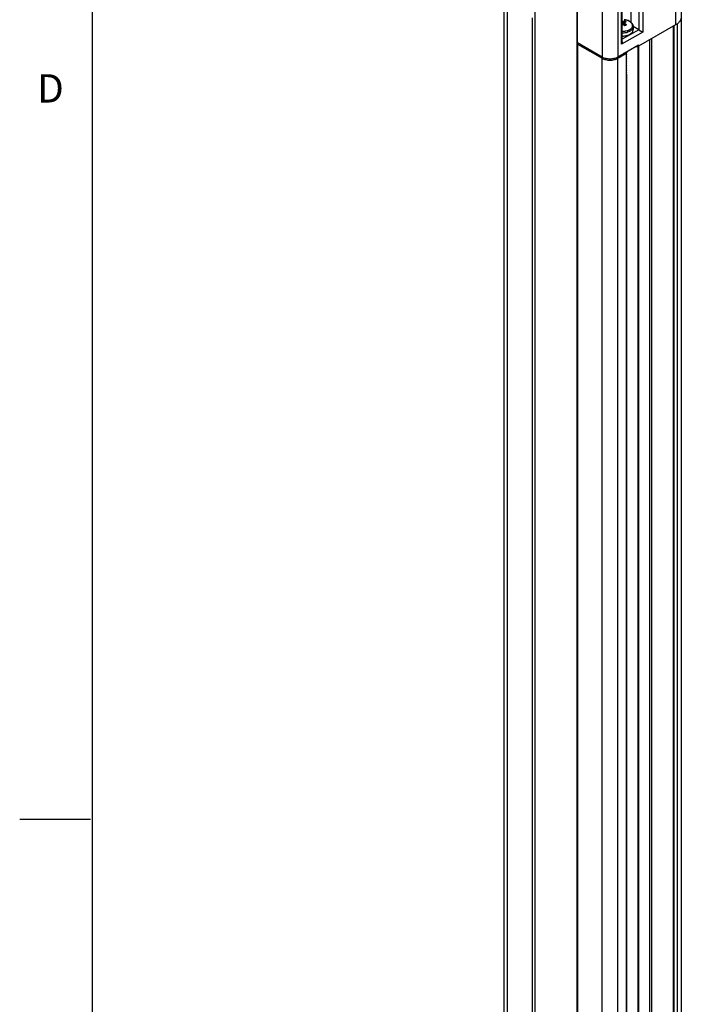
# Model space of a CAD drawing. Units: inches. Extents: x 0.5 to 50.8, y 0.5 to 21.6.
# Drawn here: x 0.5 to 2.8, y 15.5 to 19 of the extents above; entities that cross this region are included whole.
import ezdxf

# ---------------------------------------------------------------- set-up
doc = ezdxf.new("R2010")
doc.units = ezdxf.units.IN
doc.header["$LTSCALE"] = 1.87
doc.header["$MEASUREMENT"] = 0
doc.layers.get('0').update_dxf_attribs({"linetype": 'CONTINUOUS'})
doc.layers.add('AXIS', color=7, linetype='CONTINUOUS')
doc.styles.add('TEXTSTYLE_2', font='txt', dxfattribs={"width": 0.8})

msp = doc.modelspace()

# ---------------------------------------------------------------- linework, layer by layer
at = {"color": 7, "linetype": 'CONTINUOUS'}
for p, q in [((0.7365, 21.3367), (0.7365, 0.7035)), ((2.8165, 19.9779), (2.8165, 5.408)), ((2.2998, 19.9509), (2.2998, 4.4325)), ((2.7963, 19.9498), (2.7963, 18.987)), ((2.4494, 4.3461), (2.4494, 19.8645)), ((2.4497, 18.9244), (2.4497, 19.8743)), ((2.6379, 19.8687), (2.6379, 18.9968)), ((2.6664, 19.8829), (2.6664, 18.9699)), ((2.6803, 19.8829), (2.6803, 18.9619)), ((2.5367, 19.8321), (2.5367, 18.8741)), ((2.5924, 19.8321), (2.5924, 18.8741)), ((2.6052, 18.9185), (2.6052, 19.8395)), ((2.6081, 18.9281), (2.6081, 19.8435)), ((2.1911, 5.45), (2.1911, 19.0782)), ((2.2026, 5.434), (2.2026, 19.0622)), ((2.2896, 19.0119), (2.2896, 5.3838)), ((2.6118, 18.9999), (2.6162, 19.0011)), ((2.6129, 18.9863), (2.6118, 18.9999)), ((2.6151, 18.9846), (2.6166, 18.9939)), ((2.6163, 18.9922), (2.6162, 19.0011)), ((2.6183, 18.9961), (2.6166, 18.9939)), ((2.6224, 18.9975), (2.6183, 18.9961)), ((2.6803, 18.9619), (2.6052, 18.9185)), ((2.6664, 18.9699), (2.6081, 18.9362)), ((2.6197, 18.9852), (2.6162, 18.9836)), ((2.6174, 18.9841), (2.6183, 18.9909)), ((2.6664, 18.9699), (2.6466, 18.9814)), ((2.7963, 18.987), (2.6657, 18.9116)), ((2.6664, 18.9699), (2.6803, 18.9619)), ((2.7886, 5.3544), (2.7886, 18.9826)), ((2.7901, 18.9834), (2.7901, 5.3564)), ((2.802, 18.9914), (2.802, 5.3879)), ((2.4497, 18.9244), (2.5367, 18.8741)), ((2.7037, 18.9336), (2.7037, 5.3122)), ((2.7121, 5.3102), (2.7121, 18.9384)), ((2.4497, 18.9195), (2.4497, 5.2913)), ((2.4497, 18.9195), (2.5367, 18.8693)), ((2.5924, 18.8741), (2.6657, 18.9164)), ((2.6223, 18.8866), (2.6205, 18.8904)), ((2.6567, 18.9112), (2.6633, 18.9102)), ((2.66, 18.9107), (2.66, 18.9131)), ((2.6633, 18.9102), (2.6648, 18.9111)), ((2.6633, 18.9102), (2.6633, 5.282)), ((2.6657, 18.9116), (2.6648, 18.9112)), ((2.6648, 18.9111), (2.6648, 18.9113)), ((2.6648, 18.9111), (2.6648, 5.2829)), ((2.6657, 18.9116), (2.6657, 18.9164)), ((2.5367, 5.2411), (2.5367, 18.8693)), ((2.5924, 18.8693), (2.6223, 18.8866)), ((2.5924, 5.2411), (2.5924, 18.8693)), ((2.6223, 18.8866), (2.6223, 5.2584)), ((2.6245, 18.8842), (2.6223, 18.8821)), ((2.6223, 18.8813), (2.6245, 18.8833)), ((2.6245, 18.8777), (2.6223, 18.8757)), ((2.6223, 18.8749), (2.6245, 18.8769)), ((2.6245, 18.8713), (2.6223, 18.8693)), ((2.6223, 18.8685), (2.6245, 18.8705)), ((2.6245, 18.8649), (2.6223, 18.8628)), ((2.6223, 18.862), (2.6245, 18.8641)), ((2.6245, 18.8584), (2.6223, 18.8564)), ((2.6223, 18.8556), (2.6245, 18.8576)), ((2.6245, 18.852), (2.6223, 18.85)), ((2.6223, 18.8492), (2.6245, 18.8512)), ((2.6245, 18.8456), (2.6223, 18.8435)), ((2.6223, 18.8427), (2.6245, 18.8448)), ((2.6245, 18.8391), (2.6223, 18.8371)), ((2.6223, 18.8363), (2.6245, 18.8383)), ((2.6245, 18.8327), (2.6223, 18.8307)), ((2.6223, 18.8299), (2.6245, 18.8319)), ((2.6245, 18.8263), (2.6223, 18.8243)), ((2.6223, 18.8234), (2.6245, 18.8255)), ((2.6245, 18.8199), (2.6223, 18.8178)), ((2.6223, 18.817), (2.6245, 18.8191)), ((2.6245, 18.8134), (2.6223, 18.8114)), ((2.6223, 18.8106), (2.6245, 18.8126)), ((2.6223, 18.8057), (2.6245, 18.8076)), ((2.6244, 5.3894), (2.6244, 18.8126)), ((0.7307, 16.1797), (0.4807, 16.1797))]:
    msp.add_line(p, q, dxfattribs=at)
for centre, radius, start, end in [((2.6178, 18.9365), 0.0636, 95.4439, 98.8232), ((2.5651, 18.9634), 0.0598, 27.3859, 30.6305), ((2.5859, 18.906), 0.0851, 72.3341, 74.9449), ((2.5557, 18.9125), 0.0933, 50.4914, 53.0714), ((2.5528, 18.9089), 0.098, 49.6618, 50.4986), ((2.575, 18.9376), 0.0687, 46.3179, 50.9381), ((2.6159, 18.9875), 0.0384, 297.6561, 299.985), ((2.662, 18.9185), 0.00786, 285.0214, 291.3079)]:
    msp.add_arc(centre, radius, start, end, dxfattribs=at)
for points, knots in [([(2.6162, 19.0011), (2.6174, 19.0007), (2.6196, 18.9998), (2.6216, 18.9983), (2.6224, 18.9975)], [0, 0, 0, 0, 0.532568, 1, 1, 1, 1]), ([(2.6224, 18.9872), (2.6222, 18.987), (2.6214, 18.9863), (2.6205, 18.9856), (2.6197, 18.9852)], [0, 0, 0, 0, 0.236934, 1, 1, 1, 1]), ([(2.6351, 18.9542), (2.6368, 18.9552), (2.64, 18.9574), (2.6437, 18.9613), (2.6461, 18.9657), (2.6466, 18.9688), (2.6466, 18.9703)], [0, 0, 0, 0, 0.289803, 0.549036, 0.782224, 1, 1, 1, 1]), ([(2.6081, 18.9282), (2.6081, 18.9273), (2.6077, 18.9239), (2.6065, 18.9207), (2.6052, 18.9185)], [0, 0, 0, 0, 0.244668, 1, 1, 1, 1]), ([(2.6081, 18.9476), (2.6127, 18.9477), (2.6215, 18.9486), (2.63, 18.9515), (2.6337, 18.9535)], [0, 0, 0, 0, 0.522533, 1, 1, 1, 1]), ([(2.6081, 18.9471), (2.6113, 18.9472), (2.6175, 18.9477), (2.6236, 18.9492), (2.6264, 18.9502)], [0, 0, 0, 0, 0.51205, 1, 1, 1, 1]), ([(2.6264, 18.9502), (2.6271, 18.9504), (2.6296, 18.9513), (2.632, 18.9525), (2.6337, 18.9534)], [0, 0, 0, 0, 0.259943, 1, 1, 1, 1]), ([(2.6245, 18.8906), (2.6243, 18.8903), (2.6234, 18.8894), (2.6224, 18.8886), (2.6216, 18.888)], [0, 0, 0, 0, 0.238787, 1, 1, 1, 1]), ([(2.6219, 18.8874), (2.6222, 18.8876), (2.6231, 18.8883), (2.6239, 18.8891), (2.6245, 18.8898)], [0, 0, 0, 0, 0.260739, 1, 1, 1, 1]), ([(2.5367, 18.8693), (2.5407, 18.867), (2.5498, 18.8637), (2.5645, 18.8621), (2.5792, 18.8637), (2.5884, 18.867), (2.5924, 18.8693)], [0, 0, 0, 0, 0.237219, 0.500001, 0.762782, 1, 1, 1, 1])]:
    msp.add_open_spline(points, degree=3, knots=knots, dxfattribs=at)
msp.add_open_spline([(2.664, 18.9109), (2.6627, 18.9106), (2.6613, 18.9105), (2.66, 18.9107)], degree=3, dxfattribs=at)
at = {"layer": 'AXIS', "color": 7, "linetype": 'CONTINUOUS'}
for p, q in [((2.6248, 18.9659), (2.6185, 18.9644)), ((2.6309, 18.9683), (2.627, 18.9666)), ((2.6466, 18.9808), (2.6466, 18.9703)), ((2.4497, 18.9195), (2.4497, 18.9244)), ((2.4497, 18.9244), (2.5367, 18.8741)), ((2.4497, 18.9195), (2.5367, 18.8693)), ((2.5367, 18.8693), (2.5367, 18.8741)), ((2.5924, 18.8741), (2.6038, 18.8807)), ((2.5924, 18.8693), (2.6038, 18.8759)), ((2.5924, 18.8693), (2.5924, 18.8741)), ((2.6038, 18.8759), (2.6038, 18.8807))]:
    msp.add_line(p, q, dxfattribs=at)
for centre, radius, start, end in [((2.6093, 19.0146), 0.0564, 284.9076, 285.0668), ((2.6093, 19.0143), 0.0561, 285.0667, 285.3547), ((2.6099, 19.0123), 0.054, 285.3343, 287.9964), ((2.6104, 19.0123), 0.0486, 287.3343, 289.6855), ((2.6109, 19.0108), 0.047, 289.6977, 289.8274), ((2.611, 19.0106), 0.0468, 289.8274, 290.0055), ((2.6138, 19.0039), 0.0395, 295.696, 296.0177), ((2.6151, 19.0013), 0.0366, 295.9556, 299.9776)]:
    msp.add_arc(centre, radius, start, end, dxfattribs=at)
for points, knots in [([(2.6151, 19.0055), (2.6192, 19.005), (2.627, 19.0032), (2.6358, 18.9988), (2.6412, 18.9941), (2.6442, 18.9901), (2.6462, 18.9856), (2.6466, 18.9823), (2.6466, 18.9808)], [0, 0, 0, 0, 0.285568, 0.545318, 0.665075, 0.779436, 0.890464, 1, 1, 1, 1]), ([(2.6334, 18.9696), (2.6355, 18.9708), (2.6394, 18.9736), (2.6428, 18.9782), (2.6441, 18.9821), (2.6443, 18.9851), (2.6439, 18.988), (2.6423, 18.9918), (2.6386, 18.9964), (2.6323, 19.0007), (2.6242, 19.0039), (2.6183, 19.0051), (2.6151, 19.0055)], [0, 0, 0, 0, 0.129338, 0.240426, 0.291227, 0.340544, 0.390093, 0.441553, 0.554848, 0.68674, 0.836683, 1, 1, 1, 1]), ([(2.8165, 19.0152), (2.8165, 19.0125), (2.8155, 19.0071), (2.8113, 18.9994), (2.8048, 18.9926), (2.7993, 18.9888), (2.7963, 18.987)], [0, 0, 0, 0, 0.217716, 0.450939, 0.710293, 1, 1, 1, 1]), ([(2.6185, 18.9644), (2.6177, 18.9642), (2.6142, 18.9636), (2.6107, 18.9634), (2.6081, 18.9634)], [0, 0, 0, 0, 0.246727, 1, 1, 1, 1]), ([(2.6238, 18.9601), (2.6225, 18.9598), (2.6174, 18.9586), (2.6121, 18.9581), (2.6081, 18.958)], [0, 0, 0, 0, 0.243576, 1, 1, 1, 1]), ([(2.6351, 18.9647), (2.6345, 18.9643), (2.6317, 18.9628), (2.6288, 18.9617), (2.6266, 18.961)], [0, 0, 0, 0, 0.23897, 1, 1, 1, 1]), ([(2.6351, 18.9647), (2.6368, 18.9657), (2.64, 18.9678), (2.6437, 18.9718), (2.6461, 18.9761), (2.6466, 18.9793), (2.6466, 18.9808)], [0, 0, 0, 0, 0.28981, 0.549047, 0.782229, 1, 1, 1, 1]), ([(2.5367, 18.8741), (2.5407, 18.8718), (2.5498, 18.8685), (2.5645, 18.8669), (2.5792, 18.8685), (2.5884, 18.8718), (2.5924, 18.8741)], [0, 0, 0, 0, 0.237238, 0.500001, 0.762763, 1, 1, 1, 1]), ([(2.5367, 18.8693), (2.5407, 18.867), (2.5498, 18.8637), (2.5645, 18.8621), (2.5792, 18.8637), (2.5884, 18.867), (2.5924, 18.8693)], [0, 0, 0, 0, 0.237238, 0.500001, 0.762763, 1, 1, 1, 1]), ([(2.6038, 18.8759), (2.605, 18.8766), (2.6092, 18.8794), (2.6128, 18.8833), (2.6142, 18.8867)], [0, 0, 0, 0, 0.28126, 1, 1, 1, 1])]:
    msp.add_open_spline(points, degree=3, knots=knots, dxfattribs=at)

# ---------------------------------------------------------------- texts
at = {"color": 7, "linetype": 'CONTINUOUS', "insert": (0.6365, 18.8127), "char_height": 0.1, "width": 0.08, "attachment_point": 3, "line_spacing_factor": 0.9, "style": 'TEXTSTYLE_2'}
msp.add_mtext('D', dxfattribs=at)

doc.saveas('drawing.dxf')
